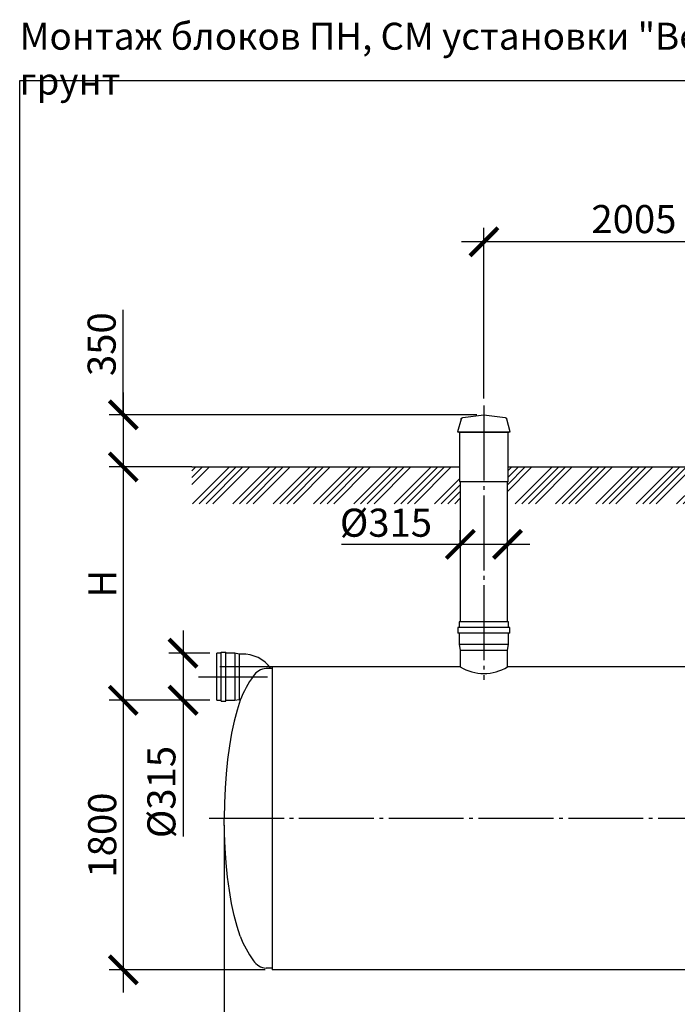
# Model space of a CAD drawing. Units: millimetres. Extents: x -88150 to 96306, y 35244 to 54306.
# Drawn here: x 5271 to 9665, y 38654 to 45228 of the extents above; entities that cross this region are included whole.
import ezdxf

# ---------------------------------------------------------------- set-up
doc = ezdxf.new("R2010")
doc.units = ezdxf.units.MM
doc.linetypes.add('ГОСТ 2.303 5', pattern=[24, 20, -1.5, 1, -1.5])
doc.layers.add('A-GENM', color=13, linetype='Continuous')
doc.layers.add('Слой1', color=7, linetype='ГОСТ 2.303 5')
doc.layers.add('РАЗМЕРЫ', color=3, linetype='Continuous', lineweight=25)
doc.styles.add('ГОСТ 2.304', font='CS_Gost2304.shx')
doc.dimstyles.new('СПДС', dxfattribs={"dimscale": 100, "dimtxt": 2.5, "dimasz": 2.5, "dimexe": 1.25, "dimexo": 0.625, "dimtad": 1, "dimdec": 0, "dimtxsty": 'ГОСТ 2.304', "dimblk": 'ARCHTICK', "dimblk1": 'ARCHTICK', "dimblk2": 'ARCHTICK', "dimcen": 2.5, "dimdle": 2, "dimadec": 0, "dimazin": 2, "dimtfac": 0.75, "dimtdec": 4, "dimtmove": 1, "dimatfit": 3, "dimfxl": 1, "dimtfill": 1, "dimtolj": 1, "dimarcsym": 0})

# ---------------------------------------------------------------- blocks, each defined once
blk = doc.blocks.new('_ARCHTICK')
at = {"color": 0, "linetype": 'ByBlock', "const_width": 0.15}
blk.add_lwpolyline([(-0.5, -0.5), (0.5, 0.5)], dxfattribs=at)
blk = doc.blocks.new('*D223')
at = {"layer": 'Defpoints', "color": 0}
for p in [(6637.2, 39895.7), (17677.2, 39848.9), (17677.2, 38395.8)]:
    blk.add_point(p, dxfattribs=at)
at = {"layer": 'РАЗМЕРЫ', "color": 0, "lineweight": -2}
for p, q in [((6637.2, 39848.9), (6637.2, 38302)), ((17677.2, 39802), (17677.2, 38302)), ((6487.2, 38395.8), (17827.2, 38395.8))]:
    blk.add_line(p, q, dxfattribs=at)
at = {"layer": 'РАЗМЕРЫ', "color": 0, "lineweight": -2, "xscale": 187.5, "yscale": 187.5, "zscale": 187.5, "rotation": 180}
blk.add_blockref('_ARCHTICK', (6637.2, 38395.8), dxfattribs=at)
at = {"layer": 'РАЗМЕРЫ', "color": 0, "lineweight": -2, "xscale": 187.5, "yscale": 187.5, "zscale": 187.5}
blk.add_blockref('_ARCHTICK', (17677.2, 38395.8), dxfattribs=at)
at = {"layer": 'РАЗМЕРЫ', "color": 0, "ltscale": 100, "insert": (12157.2, 38536.4), "char_height": 187.5, "attachment_point": 5, "style": 'ГОСТ 2.304', "bg_fill": 3, "box_fill_scale": 1.1, "bg_fill_color": 256, "bg_fill_true_color": 13158600, "bg_fill_transparency": 0}
blk.add_mtext('\\A1;11040', dxfattribs=at)
blk = doc.blocks.new('*D224')
at = {"layer": 'Defpoints', "color": 0}
for p in [(6587.1, 40683.7), (5962.8, 38883.7), (6957.2, 38883.7)]:
    blk.add_point(p, dxfattribs=at)
at = {"layer": 'РАЗМЕРЫ', "color": 0, "lineweight": -2}
for p, q in [((5962.8, 40833.7), (5962.8, 38733.7)), ((6540.2, 40683.7), (5869, 40683.7)), ((6910.4, 38883.7), (5869, 38883.7))]:
    blk.add_line(p, q, dxfattribs=at)
at = {"layer": 'РАЗМЕРЫ', "color": 0, "lineweight": -2, "xscale": 187.5, "yscale": 187.5, "zscale": 187.5}
for p, rotation in [((5962.8, 40683.7), 90), ((5962.8, 38883.7), 270)]:
    blk.add_blockref('_ARCHTICK', p, dxfattribs=dict(at, rotation=rotation))
at = {"layer": 'РАЗМЕРЫ', "color": 0, "ltscale": 100, "insert": (5822.1, 39783.7), "char_height": 187.5, "attachment_point": 5, "rotation": 90, "style": 'ГОСТ 2.304', "bg_fill": 3, "box_fill_scale": 1.1, "bg_fill_color": 256, "bg_fill_true_color": 13158600, "bg_fill_transparency": 0}
blk.add_mtext('\\A1;1800', dxfattribs=at)
blk = doc.blocks.new('*D225')
at = {"layer": 'Defpoints', "color": 0}
for p in [(6587.1, 40998.7), (6362, 40683.7), (6587.1, 40683.7)]:
    blk.add_point(p, dxfattribs=at)
at = {"layer": 'РАЗМЕРЫ', "color": 0, "lineweight": -2}
for p, q in [((6362, 41148.7), (6362, 40533.7)), ((6540.2, 40998.7), (6268.3, 40998.7)), ((6540.2, 40683.7), (6268.3, 40683.7)), ((6362, 40683.7), (6362, 39774.3))]:
    blk.add_line(p, q, dxfattribs=at)
at = {"layer": 'РАЗМЕРЫ', "color": 0, "lineweight": -2, "xscale": 187.5, "yscale": 187.5, "zscale": 187.5}
for p, rotation in [((6362, 40998.7), 90), ((6362, 40683.7), 270)]:
    blk.add_blockref('_ARCHTICK', p, dxfattribs=dict(at, rotation=rotation))
at = {"layer": 'РАЗМЕРЫ', "color": 0, "ltscale": 100, "insert": (6217.5, 40071.1), "char_height": 187.5, "attachment_point": 5, "rotation": 90, "style": 'ГОСТ 2.304', "bg_fill": 3, "box_fill_scale": 1.1, "bg_fill_color": 256, "bg_fill_true_color": 13158600, "bg_fill_transparency": 0}
blk.add_mtext('\\A1;{\\Q0;%%C}315', dxfattribs=at)
blk = doc.blocks.new('*D226')
at = {"layer": 'Defpoints', "color": 0}
for p in [(6468.7, 42241.7), (5962.8, 40683.7), (6587.1, 40683.7)]:
    blk.add_point(p, dxfattribs=at)
at = {"layer": 'РАЗМЕРЫ', "color": 0, "lineweight": -2}
for p, q in [((5962.8, 42391.7), (5962.8, 40533.7)), ((6421.9, 42241.7), (5869, 42241.7)), ((6540.2, 40683.7), (5869, 40683.7))]:
    blk.add_line(p, q, dxfattribs=at)
at = {"layer": 'РАЗМЕРЫ', "color": 0, "lineweight": -2, "xscale": 187.5, "yscale": 187.5, "zscale": 187.5}
for p, rotation in [((5962.8, 42241.7), 90), ((5962.8, 40683.7), 270)]:
    blk.add_blockref('_ARCHTICK', p, dxfattribs=dict(at, rotation=rotation))
at = {"layer": 'РАЗМЕРЫ', "color": 0, "ltscale": 100, "insert": (5822.1, 41462.7), "char_height": 187.5, "attachment_point": 5, "rotation": 90, "style": 'ГОСТ 2.304', "bg_fill": 3, "box_fill_scale": 1.1, "bg_fill_color": 256, "bg_fill_true_color": 13158600, "bg_fill_transparency": 0}
blk.add_mtext('\\A1;Н', dxfattribs=at)
blk = doc.blocks.new('*D227')
at = {"layer": 'Defpoints', "color": 0}
for p in [(8372.2, 42589.7), (5962.8, 42241.7), (6468.7, 42241.7)]:
    blk.add_point(p, dxfattribs=at)
at = {"layer": 'РАЗМЕРЫ', "color": 0, "lineweight": -2}
for p, q in [((5962.8, 42589.7), (5962.8, 43291.2)), ((5962.8, 42739.7), (5962.8, 42091.7)), ((8325.4, 42589.7), (5869, 42589.7)), ((6421.9, 42241.7), (5869, 42241.7))]:
    blk.add_line(p, q, dxfattribs=at)
at = {"layer": 'РАЗМЕРЫ', "color": 0, "lineweight": -2, "xscale": 187.5, "yscale": 187.5, "zscale": 187.5}
for p, rotation in [((5962.8, 42589.7), 90), ((5962.8, 42241.7), 270)]:
    blk.add_blockref('_ARCHTICK', p, dxfattribs=dict(at, rotation=rotation))
at = {"layer": 'РАЗМЕРЫ', "color": 0, "ltscale": 100, "insert": (5818.3, 43061.5), "char_height": 187.5, "attachment_point": 5, "rotation": 90, "style": 'ГОСТ 2.304', "bg_fill": 3, "box_fill_scale": 1.1, "bg_fill_color": 256, "bg_fill_true_color": 13158600, "bg_fill_transparency": 0}
blk.add_mtext('\\A1;350', dxfattribs=at)
blk = doc.blocks.new('*D236')
at = {"layer": 'Defpoints', "color": 0}
for p in [(8372.2, 43745), (8372.2, 42651.4), (10377.2, 42651.4)]:
    blk.add_point(p, dxfattribs=at)
at = {"layer": 'РАЗМЕРЫ', "color": 0, "lineweight": -2}
for p, q in [((8372.2, 42698.3), (8372.2, 43838.7)), ((10377.2, 42698.3), (10377.2, 43838.7)), ((10527.2, 43745), (8222.2, 43745))]:
    blk.add_line(p, q, dxfattribs=at)
at = {"layer": 'РАЗМЕРЫ', "color": 0, "lineweight": -2, "xscale": 187.5, "yscale": 187.5, "zscale": 187.5, "rotation": 180}
blk.add_blockref('_ARCHTICK', (8372.2, 43745), dxfattribs=at)
at = {"layer": 'РАЗМЕРЫ', "color": 0, "lineweight": -2, "xscale": 187.5, "yscale": 187.5, "zscale": 187.5}
blk.add_blockref('_ARCHTICK', (10377.2, 43745), dxfattribs=at)
at = {"layer": 'РАЗМЕРЫ', "color": 0, "ltscale": 100, "insert": (9374.7, 43896.7), "char_height": 187.5, "attachment_point": 5, "style": 'ГОСТ 2.304', "bg_fill": 3, "box_fill_scale": 1.1, "bg_fill_color": 256, "bg_fill_true_color": 13158600, "bg_fill_transparency": 0}
blk.add_mtext('\\A1;2005', dxfattribs=at)
blk = doc.blocks.new('*D242')
at = {"layer": 'Defpoints', "color": 0}
for p in [(8214.7, 41724.9), (8529.7, 41724.9), (8214.7, 41674.7)]:
    blk.add_point(p, dxfattribs=at)
at = {"layer": 'РАЗМЕРЫ', "color": 0, "lineweight": -2}
for p, q in [((8214.7, 41721.6), (8214.7, 41818.6)), ((8529.7, 41771.7), (8529.7, 41818.6)), ((8214.7, 41724.9), (7421.1, 41724.9)), ((8679.7, 41724.9), (8064.7, 41724.9))]:
    blk.add_line(p, q, dxfattribs=at)
at = {"layer": 'РАЗМЕРЫ', "color": 0, "lineweight": -2, "xscale": 187.5, "yscale": 187.5, "zscale": 187.5, "rotation": 180}
blk.add_blockref('_ARCHTICK', (8214.7, 41724.9), dxfattribs=at)
at = {"layer": 'РАЗМЕРЫ', "color": 0, "lineweight": -2, "xscale": 187.5, "yscale": 187.5, "zscale": 187.5}
blk.add_blockref('_ARCHTICK', (8529.7, 41724.9), dxfattribs=at)
at = {"layer": 'РАЗМЕРЫ', "color": 0, "ltscale": 100, "insert": (7717.9, 41869.4), "char_height": 187.5, "attachment_point": 5, "style": 'ГОСТ 2.304', "bg_fill": 3, "box_fill_scale": 1.1, "bg_fill_color": 256, "bg_fill_true_color": 13158600, "bg_fill_transparency": 0}
blk.add_mtext('\\A1;{\\Q0;%%C}315', dxfattribs=at)

msp = doc.modelspace()

# ---------------------------------------------------------------- linework, layer by layer
at = {"layer": 'A-GENM'}
for p, q in [((8548.9, 42476.6), (8524.5, 42561.9)), ((8534.7, 42141.7), (8534.7, 42473.9)), ((8539.3, 42473.9), (8548.9, 42476.6)), ((8529.7, 41207.7), (8529.7, 42141.7)), ((8199, 41169.9), (8199, 41132.1)), ((8372.2, 41169.9), (8199, 41169.9)), ((8206.9, 41207.7), (8206.9, 41169.9)), ((8372.2, 41207.7), (8206.9, 41207.7)), ((8537.6, 41207.7), (8372.2, 41207.7)), ((8545.5, 41169.9), (8372.2, 41169.9)), ((8537.6, 41169.9), (8537.6, 41207.7)), ((8545.5, 41132.1), (8545.5, 41169.9)), ((8372.2, 41132.1), (8199, 41132.1)), ((8206.9, 41132.1), (8206.9, 41056.5)), ((8545.5, 41132.1), (8372.2, 41132.1)), ((8537.6, 41056.5), (8537.6, 41132.1)), ((8206.9, 41056.5), (8214.7, 41018.7)), ((8372.2, 41056.5), (8206.9, 41056.5)), ((8537.6, 41056.5), (8372.2, 41056.5)), ((8529.7, 41018.7), (8537.6, 41056.5)), ((6617.1, 40998.7), (6587.1, 40998.7)), ((6587.1, 40683.7), (6587.1, 40998.7)), ((6707.1, 40998.7), (6647.1, 40998.7)), ((6737.1, 40992.5), (6707.1, 40998.7)), ((6707.1, 40998.7), (6707.1, 40683.7)), ((6753.3, 40992.5), (6737.1, 40992.5)), ((6737.1, 40992.5), (6737.1, 40690)), ((8214.7, 41018.7), (8372.2, 41018.7)), ((8214.7, 41018.2), (8214.7, 40907.7)), ((8372.2, 41018.7), (8529.7, 41018.7)), ((8529.7, 40907.7), (8529.7, 41018.5)), ((6957.2, 40895.7), (6917.2, 40895.7)), ((6587.1, 40683.7), (6617.1, 40683.7)), ((6617.1, 40677.5), (6647.1, 40677.5)), ((6647.1, 40683.7), (6707.1, 40683.7)), ((6707.1, 40683.7), (6737.1, 40690)), ((6737.1, 40690), (6746.7, 40690)), ((6957.2, 38895.7), (6917.2, 38895.7))]:
    msp.add_line(p, q, dxfattribs=at)
at = {"layer": 'A-GENM', "ltscale": 75}
for p, q in [((8534.7, 42241.7), (9762.2, 42241.7)), ((9772.2, 40907.7), (8529.7, 40907.7))]:
    msp.add_line(p, q, dxfattribs=at)
at = {"layer": 'A-GENM', "flags": 128}
for points in [[(8513.9, 42571.2), (8514.5, 42571.1), (8515, 42571), (8515.5, 42570.9), (8516, 42570.8), (8516.5, 42570.6), (8516.9, 42570.4), (8517.4, 42570.2), (8517.9, 42570), (8518.4, 42569.7), (8518.8, 42569.5), (8519.2, 42569.2), (8519.7, 42568.9), (8520.1, 42568.6), (8520.5, 42568.2), (8520.9, 42567.9), (8521.2, 42567.5), (8521.6, 42567.2), (8521.9, 42566.8), (8522.3, 42566.4), (8522.6, 42566), (8522.9, 42565.5), (8523.2, 42565.1), (8523.4, 42564.6), (8523.7, 42564.2), (8523.9, 42563.7), (8524.1, 42563.2), (8524.3, 42562.7), (8524.4, 42562.2), (8524.5, 42561.9)], [(6744.8, 40683.7), (6723.5, 40617.8), (6704.1, 40544.4), (6686.9, 40464.5), (6672.1, 40378.8), (6659.7, 40288.2), (6649.9, 40193.7), (6642.9, 40096), (6638.7, 39996.4), (6637.2, 39895.7)], [(6744.8, 39107.7), (6723.5, 39173.7), (6704.1, 39247), (6686.9, 39326.9), (6672.1, 39412.6), (6659.7, 39503.2), (6649.9, 39597.8), (6642.9, 39695.4), (6638.7, 39795.1), (6637.2, 39895.7)]]:
    msp.add_lwpolyline(points, dxfattribs=at)
at = {"layer": 'A-GENM', "ltscale": 75}
for centre, radius, start, end in [((6760.5, 40759.8), 232.7, 35.72109, 91.76471), ((6926.6, 40780.8), 115.3, 94.67394, 145.03861), ((8372.2, 41156), 294, 237.60957, 302.39043), ((7407.7, 40434.1), 708.3, 144.35458, 159.3621), ((7407.7, 39357.4), 708.3, 200.6379, 215.64542), ((6926.6, 39010.7), 115.3, 214.96139, 265.32606)]:
    msp.add_arc(centre, radius, start, end, dxfattribs=at)
at = {"layer": 'РАЗМЕРЫ', "ltscale": 75}
msp.add_lwpolyline([(29565, 36336.7), (5270.6, 36336.7), (5270.6, 44822), (29565, 44822)], close=True, dxfattribs=at)
at = {"layer": 'Слой1', "ltscale": 25}
for p, q in [((6466, 40841.2), (6927.2, 40841.2)), ((6536.8, 39895.7), (17722.4, 39895.7))]:
    msp.add_line(p, q, dxfattribs=at)

# ---------------------------------------------------------------- texts
at = {"layer": 'РАЗМЕРЫ', "ltscale": 75, "insert": (5270.6, 45207.7), "char_height": 180, "width": 8474.571, "attachment_point": 1, "style": 'ГОСТ 2.304'}
msp.add_mtext('\\pxql;Монтаж блоков ПН, СМ установки "Векса-100-М" на уплотнённый грунт', dxfattribs=at)

# ---------------------------------------------------------------- next in the draw order: dimensions: what is measured, and where the dimension line sits
at = {"layer": 'РАЗМЕРЫ'}
dim = msp.add_linear_dim(base=(17677.2, 38395.8), p1=(6637.2, 39895.7), p2=(17677.2, 39848.9), dimstyle='СПДС', override={"dimscale": 75, "dimlfac": 1, "dimtxsty": 'ГОСТ 2.304', "dimblk1": 'ARCHTICK', "dimblk2": 'ARCHTICK', "dimsah": 1, "dimtolj": 1}, dxfattribs=at)
dim.commit()
dim.dimension.update_dxf_attribs({"geometry": '*D223', "text_midpoint": (12157.2, 38536.4)})

# ---------------------------------------------------------------- next in the draw order: linework, layer by layer
at = {"layer": 'A-GENM', "ltscale": 75}
for p in [(6957.2, 40907.7), (17357.2, 38883.7)]:
    msp.add_line(p, (6957.2, 38883.7), dxfattribs=at)

# ---------------------------------------------------------------- next in the draw order: dimensions: what is measured, and where the dimension line sits
at = {"layer": 'РАЗМЕРЫ'}
dim = msp.add_linear_dim(base=(5962.8, 38883.7), p1=(6587.1, 40683.7), p2=(6957.2, 38883.7), angle=90, dimstyle='СПДС', override={"dimscale": 75, "dimlfac": 1, "dimtxsty": 'ГОСТ 2.304', "dimblk1": 'ARCHTICK', "dimblk2": 'ARCHTICK', "dimsah": 1, "dimtolj": 1}, dxfattribs=at)
dim.commit()
dim.dimension.update_dxf_attribs({"geometry": '*D224', "text_midpoint": (5822.1, 39783.7)})

# ---------------------------------------------------------------- next in the draw order: linework, layer by layer
at = {"layer": 'A-GENM'}
msp.add_line((6647.1, 40677.5), (6647.1, 41005), dxfattribs=at)

# ---------------------------------------------------------------- next in the draw order: dimensions: what is measured, and where the dimension line sits
at = {"layer": 'РАЗМЕРЫ'}
dim = msp.add_linear_dim(base=(6362, 40683.7), p1=(6587.1, 40998.7), p2=(6587.1, 40683.7), angle=90, text='{\\Q0;%%C}<>', dimstyle='СПДС', override={"dimscale": 75, "dimlfac": 1, "dimtxsty": 'ГОСТ 2.304', "dimblk1": 'ARCHTICK', "dimblk2": 'ARCHTICK', "dimsah": 1, "dimtolj": 1}, dxfattribs=at)
dim.commit()
dim.dimension.update_dxf_attribs({"geometry": '*D225', "text_midpoint": (6420.2, 40071.1), "dimtype": 160})

# ---------------------------------------------------------------- next in the draw order: dimensions: what is measured, and where the dimension line sits
dim = msp.add_linear_dim(base=(5962.8, 40683.7), p1=(6468.7, 42241.7), p2=(6587.1, 40683.7), angle=90, text='Н', dimstyle='СПДС', override={"dimscale": 75, "dimlfac": 1, "dimtxsty": 'ГОСТ 2.304', "dimblk1": 'ARCHTICK', "dimblk2": 'ARCHTICK', "dimsah": 1, "dimtolj": 1}, dxfattribs=at)
dim.commit()
dim.dimension.update_dxf_attribs({"geometry": '*D226', "text_midpoint": (5822.1, 41462.7)})

# ---------------------------------------------------------------- next in the draw order: linework, layer by layer
at = {"layer": 'A-GENM'}
for p, q in [((6617.1, 40677.5), (6617.1, 41005)), ((6617.1, 41005), (6647.1, 41005))]:
    msp.add_line(p, q, dxfattribs=at)
at = {"layer": 'A-GENM', "ltscale": 75}
msp.add_line((8214.7, 40907.7), (6607.2, 40907.7), dxfattribs=at)

# ---------------------------------------------------------------- next in the draw order: dimensions: what is measured, and where the dimension line sits
at = {"layer": 'РАЗМЕРЫ'}
dim = msp.add_linear_dim(base=(5962.8, 42241.7), p1=(8372.2, 42589.7), p2=(6468.7, 42241.7), angle=90, text='350', dimstyle='СПДС', override={"dimscale": 75, "dimlfac": 1, "dimtxsty": 'ГОСТ 2.304', "dimblk1": 'ARCHTICK', "dimblk2": 'ARCHTICK', "dimsah": 1, "dimtolj": 1}, dxfattribs=at)
dim.commit()
dim.dimension.update_dxf_attribs({"geometry": '*D227', "text_midpoint": (5855.9, 43061.5), "dimtype": 160})

# ---------------------------------------------------------------- next in the draw order: hatches: boundary and pattern name
at = {"layer": 'A-GENM', "ltscale": 75}
h = msp.add_hatch(dxfattribs=at)
h.set_pattern_fill('ANSI34', color=256, scale=10, style=0)
h.set_pattern_definition([(45, (10765.07, 26128.52), (-134.7038, 134.7038), []), (45, (10809.97, 26128.52), (-134.7038, 134.7038), []), (45, (10854.88, 26128.52), (-134.7038, 134.7038), []), (45, (10899.78, 26128.52), (-134.7038, 134.7038), [])])
h.paths.add_polyline_path([(6421.9, 42241.7), (8209.7, 42241.7), (8209.7, 42141.7), (8214.7, 42141.7), (8214.7, 41995), (6421.9, 41995)])
h.paths.add_polyline_path([(8534.7, 42241.7), (9762.2, 42241.7), (9762.2, 42191.7), (9767.2, 42191.7), (9767.2, 41995), (8529.7, 41995), (8529.7, 42141.7), (8534.7, 42141.7)])
h.paths.add_polyline_path([(10992.2, 42241.7), (12882.2, 42241.7), (12882.2, 42191.7), (12887.2, 42191.7), (12887.2, 41995), (10987.2, 41995), (10987.2, 42191.7), (10992.2, 42191.7)])
h.paths.add_polyline_path([(14112.2, 42241.7), (15782.2, 42241.7), (15782.2, 42191.7), (15787.2, 42191.7), (15787.2, 41995), (14107.2, 41995), (14107.2, 42191.7), (14112.2, 42191.7)])
h.paths.add_polyline_path([(17012.2, 42241.7), (19457.2, 42241.7), (19457.2, 42191.7), (19462.2, 42191.7), (19462.2, 41995), (17007.2, 41995), (17007.2, 42191.7), (17012.2, 42191.7)])
h.paths.add_polyline_path([(24932.2, 42241.7), (25820.7, 42241.7), (25820.7, 41995), (24927.2, 41995), (24927.2, 42191.7), (24932.2, 42191.7)])
h.paths.add_polyline_path([(23517.2, 42241.7), (23702.2, 42241.7), (23702.2, 42191.7), (23707.2, 42191.7), (23707.2, 41995), (23512.2, 41995), (23512.2, 42191.7), (23517.2, 42191.7)])
h.paths.add_polyline_path([(20687.2, 42241.7), (20872.2, 42241.7), (20872.2, 42191.7), (20877.2, 42191.7), (20877.2, 41995), (20682.2, 41995), (20682.2, 42191.7), (20687.2, 42191.7)])
h.paths.add_polyline_path([(22102.2, 42241.7), (22287.2, 42241.7), (22287.2, 42191.7), (22292.2, 42191.7), (22292.2, 41995), (22097.2, 41995), (22097.2, 42191.7), (22102.2, 42191.7)])

# ---------------------------------------------------------------- next in the draw order: linework, layer by layer
at = {"layer": 'A-GENM'}
for p, q in [((8219.9, 42561.9), (8195.6, 42476.6)), ((8230.5, 42571.2), (8372.2, 42589.7)), ((8372.2, 42589.7), (8513.9, 42571.2)), ((8195.6, 42476.6), (8205.1, 42473.9)), ((8195.6, 42476.6), (8548.9, 42476.6)), ((8205.1, 42473.9), (8539.3, 42473.9)), ((8209.7, 42473.9), (8209.7, 42141.7)), ((8534.7, 42141.7), (8209.7, 42141.7)), ((8214.7, 42141.7), (8214.7, 41207.7))]:
    msp.add_line(p, q, dxfattribs=at)
at = {"layer": 'A-GENM', "ltscale": 75}
msp.add_line((6421.9, 42241.7), (8209.7, 42241.7), dxfattribs=at)
at = {"layer": 'A-GENM', "flags": 128}
msp.add_lwpolyline([(8219.9, 42561.9), (8220.1, 42562.4), (8220.3, 42562.9), (8220.5, 42563.4), (8220.7, 42563.9), (8220.9, 42564.4), (8221.1, 42564.8), (8221.4, 42565.3), (8221.7, 42565.7), (8222, 42566.1), (8222.3, 42566.5), (8222.6, 42566.9), (8223, 42567.3), (8223.4, 42567.7), (8223.7, 42568), (8224.1, 42568.4), (8224.5, 42568.7), (8225, 42569), (8225.4, 42569.3), (8225.8, 42569.6), (8226.3, 42569.8), (8226.8, 42570.1), (8227.2, 42570.3), (8227.7, 42570.5), (8228.2, 42570.7), (8228.7, 42570.8), (8229.2, 42571), (8229.7, 42571.1), (8230.2, 42571.2), (8230.5, 42571.2)], dxfattribs=at)
at = {"layer": 'Слой1', "ltscale": 25}
msp.add_line((8372.2, 42651.4), (8372.2, 40820.2), dxfattribs=at)

# ---------------------------------------------------------------- next in the draw order: dimensions: what is measured, and where the dimension line sits
at = {"layer": 'РАЗМЕРЫ'}
dim = msp.add_linear_dim(base=(8372.2, 43745), p1=(10377.2, 42651.4), p2=(8372.2, 42651.4), dimstyle='СПДС', override={"dimscale": 75, "dimlfac": 1, "dimtxsty": 'ГОСТ 2.304', "dimblk1": 'ARCHTICK', "dimblk2": 'ARCHTICK', "dimsah": 1, "dimtolj": 1}, dxfattribs=at)
dim.commit()
dim.dimension.update_dxf_attribs({"geometry": '*D236', "text_midpoint": (9374.7, 43896.7)})
dim = msp.add_linear_dim(base=(8214.7, 41724.9), p1=(8529.7, 41724.9), p2=(8214.7, 41674.7), text='{\\Q0;%%C}<>', dimstyle='СПДС', override={"dimscale": 75, "dimlfac": 1, "dimtxsty": 'ГОСТ 2.304', "dimblk1": 'ARCHTICK', "dimblk2": 'ARCHTICK', "dimsah": 1, "dimtolj": 1}, dxfattribs=at)
dim.commit()
dim.dimension.update_dxf_attribs({"geometry": '*D242', "text_midpoint": (7717.9, 41735), "dimtype": 160})

doc.saveas('drawing.dxf')
